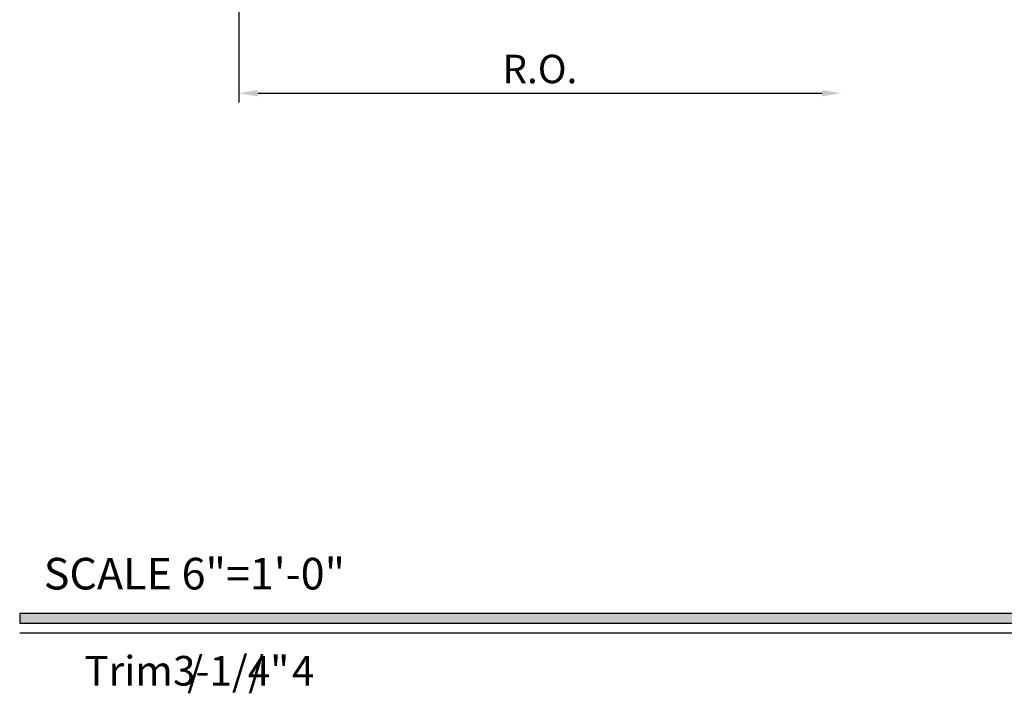
# Model space of a CAD drawing. Extents: x -0.7 to 64.8, y -0.7 to 20.7.
# Drawn here: x 49.1 to 55.4, y 0 to 4.2 of the extents above; entities that cross this region are included whole.
import ezdxf
from ezdxf.enums import TextEntityAlignment as Align

# ---------------------------------------------------------------- set-up
doc = ezdxf.new("R2010")
doc.units = 0
doc.header["$MEASUREMENT"] = 0
doc.layers.get('Defpoints').update_dxf_attribs({"color": 253})
doc.layers.add('Dimension', color=22, linetype='Continuous', lineweight=25)
doc.styles.add('Arial', font='arial.ttf')
doc.styles.get("Standard").update_dxf_attribs({"font": 'arial.ttf'})
doc.dimstyles.get("Standard").update_dxf_attribs({"dimscale": 2, "dimtxt": 0.09, "dimasz": 0.06, "dimexe": 0.03, "dimexo": 0.03, "dimgap": 0.03, "dimtad": 1, "dimdec": 4, "dimzin": 0, "dimdsep": 46, "dimlunit": 5, "dimtxsty": 'Standard', "dimcen": 0.03, "dimclrd": 256, "dimclre": 256, "dimclrt": 256, "dimadec": 0, "dimazin": 0, "dimtfac": 1, "dimtdec": 4, "dimtofl": 0, "dimtmove": 0, "dimatfit": 2, "dimfxl": 1, "dimfrac": 2, "dimtolj": 1, "dimtzin": 0, "dimlwd": 25, "dimlwe": 25, "dimarcsym": 0})

# ---------------------------------------------------------------- blocks, each defined once
blk = doc.blocks.new('*U441')
blk.add_hatch(color=256).paths.add_polyline_path([(0, 0.397561294783688), (14.32528490935859, 0.397561294783688), (14.32528490935859, 0.460061294783688), (0, 0.460061294783688)])
blk.add_line((0, 0.3360612947836892), (14.32528490935859, 0.3360612947836892))
blk.add_lwpolyline([(0, 0.397561294783688), (14.32528490935859, 0.397561294783688), (14.32528490935859, 0.460061294783688), (0, 0.460061294783688)], close=True)
at = {"insert": (0.1521984664355216, 0.8114507229702881), "char_height": 0.2, "width": 3.022377817691542, "attachment_point": 1}
blk.add_mtext('{\\fArial|b0|i0|c0|p34;SCALE 6"=1\'-0"}', dxfattribs=at)
at = {"insert": (1.060392993072655, 0), "char_height": 0.1875, "attachment_point": 7}
blk.add_mtext('{\\fArial|b0|i0|c0|p34;/     /}', dxfattribs=at)
at = {"style": 'Arial'}
for tag, height, p in [('SERIES_HEADER', 0.315, (0.003882109119634602, 20.18156056572586)), ('PAGE_HEADER', 0.315, (0.003882109119634602, 19.64603191633977)), ('NOTE', 0.125, (0.009751796362233112, 18.93178638396651))]:
    blk.add_attdef(tag, text='', height=height, dxfattribs=at).set_placement(p, align=Align.TOP_LEFT)
blk.add_attdef('RIGHT_YEAR', text='', height=0.125, rotation=90, dxfattribs=at).set_placement((14.58904096453697, 5.995050699911104), align=Align.BOTTOM_LEFT)
blk.add_attdef('SERIES_EVEN_PAGE', text='', height=0.1875, dxfattribs=at).set_placement((0.9689918174735226, -0.05550818553888126), align=Align.BOTTOM_RIGHT)
blk.add_attdef('SECTION_EVEN', text='', height=0.1875, dxfattribs=at).set_placement((1.338547584436867, -0.05550818553888126), align=Align.BOTTOM_CENTER)
blk.add_attdef('SHEET_NUMBER_EVEN', text='', height=0.1875, dxfattribs=at).set_placement((1.723464078893548, -0.05550818553888126), align=Align.BOTTOM_LEFT)
blk = doc.blocks.new('*D1056')
at = {"layer": 'Defpoints', "color": 0, "transparency": 16777216}
for p in [(54.32405214566334, 7.939756119187914), (50.51155214566316, 5.354772040248088), (54.32405214566334, 3.752464747058571)]:
    blk.add_point(p, dxfattribs=at)
at = {"layer": 'Dimension', "lineweight": 25, "transparency": 16777216}
for p, q in [((50.51155214566316, 5.294772040248088), (50.51155214566316, 3.692464747058571)), ((50.63155214566316, 3.752464747058571), (54.20405214566335, 3.752464747058571))]:
    blk.add_line(p, q, dxfattribs=at)
at = {"layer": 'Dimension', "transparency": 16777216}
for points in [[(50.63155214566316, 3.772464747058571), (50.63155214566316, 3.732464747058571), (50.51155214566316, 3.752464747058571)], [(54.20405214566335, 3.772464747058571), (54.20405214566335, 3.732464747058571), (54.32405214566334, 3.752464747058571)]]:
    blk.add_solid(points, dxfattribs=at)
at = {"layer": 'Dimension', "transparency": 16777216, "insert": (52.41780214566325, 3.905595715680672), "char_height": 0.18, "attachment_point": 5}
blk.add_mtext('\\A1;R.O.', dxfattribs=at)

msp = doc.modelspace()

# ---------------------------------------------------------------- block references
ref = msp.add_blockref('*U441', (49.125, 0))
ref.add_attrib('SERIES_EVEN_PAGE', 'Trim', dxfattribs={"height": 0.1875, "style": 'Arial'}).set_placement((50.09399181747352, -0.05550818553888126), align=Align.BOTTOM_RIGHT)
ref.add_attrib('SHEET_NUMBER_EVEN', '4', dxfattribs={"height": 0.1875, "style": 'Arial'}).set_placement((50.84846407889355, -0.05550818553888126), align=Align.BOTTOM_LEFT)
ref.add_attrib('SECTION_EVEN', '3-1/4"', dxfattribs={"height": 0.1875, "style": 'Arial'}).set_placement((50.46354758443687, -0.05550818553888126), align=Align.BOTTOM_CENTER)

# ---------------------------------------------------------------- dimensions: what is measured, and where the dimension line sits
at = {"layer": 'Dimension'}
dim = msp.add_linear_dim(base=(54.32405214566334, 3.752464747058571), p1=(50.51155214566316, 5.354772040248088), p2=(54.32405214566334, 7.939756119187914), angle=180, text='R.O.', dimstyle='Standard', override={"dimpost": ' R.O.', "dimse2": 1}, dxfattribs=at)
dim.commit()
dim.dimension.update_dxf_attribs({"geometry": '*D1056', "text_midpoint": (52.41780214566325, 3.905595715680672)})

doc.saveas('drawing.dxf')
